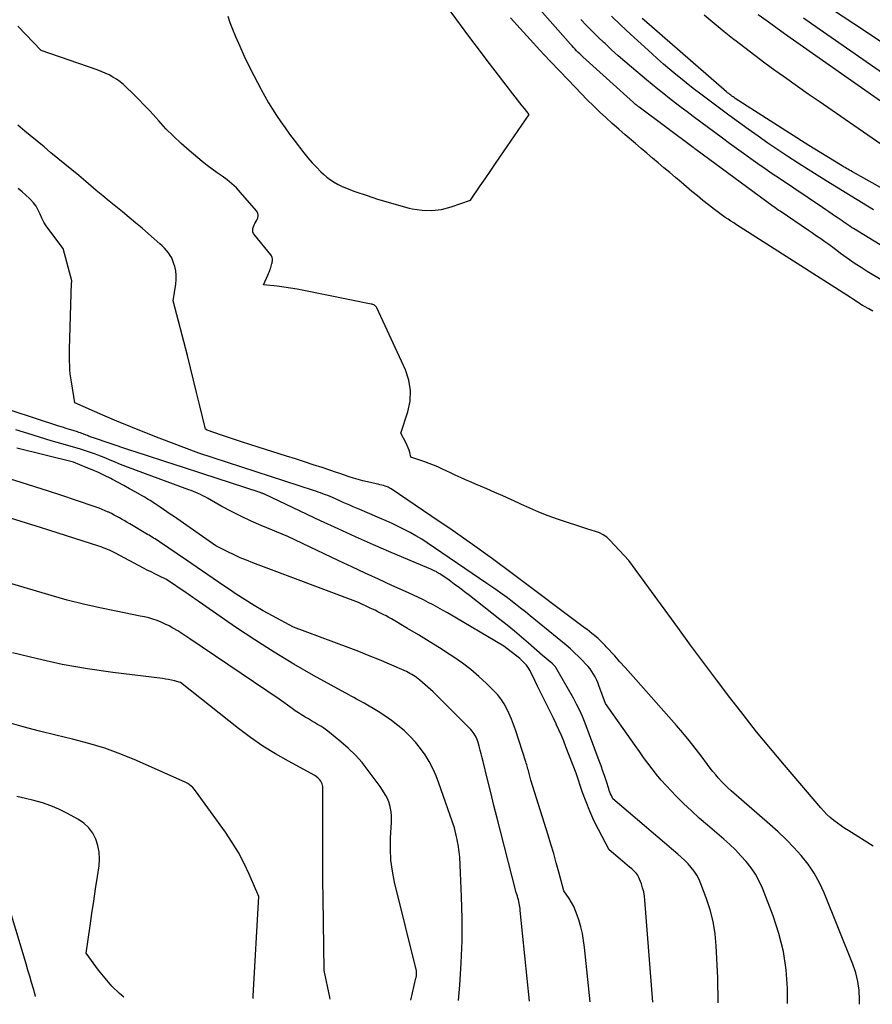
# Model space of a CAD drawing. Units: inches. Extents: x 2630767 to 2632778, y 1493729 to 1496298.
# Drawn here: x 2631889 to 2631958, y 1493773 to 1493853 of the extents above; entities that cross this region are included whole.
import ezdxf

# ---------------------------------------------------------------- set-up
doc = ezdxf.new("R2010")
doc.units = ezdxf.units.IN
doc.header["$MEASUREMENT"] = 0
doc.layers.add('Tile_2737_17_NW_contour_2ft', color=25, linetype='Continuous')

msp = doc.modelspace()

# ---------------------------------------------------------------- linework, layer by layer
at = {"layer": 'Tile_2737_17_NW_contour_2ft'}
for points in [[(2631958.538, 1493832.091, 8280), (2631957.396, 1493832.781, 8280), (2631956.918, 1493833.08, 8280), (2631956.445, 1493833.388, 8280), (2631955.982, 1493833.709, 8280), (2631955.524, 1493834.04, 8280), (2631955.259, 1493834.238, 8280), (2631954.938, 1493834.475, 8280), (2631954.616, 1493834.711, 8280), (2631954.292, 1493834.946, 8280), (2631953.968, 1493835.178, 8280), (2631953.642, 1493835.409, 8280), (2631953.315, 1493835.638, 8280), (2631952.986, 1493835.865, 8280), (2631952.657, 1493836.09, 8280), (2631950.344, 1493837.656, 8280), (2631950.207, 1493837.75, 8280), (2631950.071, 1493837.845, 8280), (2631949.936, 1493837.942, 8280), (2631949.802, 1493838.039, 8280), (2631943.516, 1493842.664, 8280), (2631943.498, 1493842.676, 8280), (2631943.48, 1493842.69, 8280), (2631943.463, 1493842.703, 8280), (2631943.445, 1493842.716, 8280), (2631943.375, 1493842.769, 8280), (2631943.358, 1493842.782, 8280), (2631943.341, 1493842.796, 8280), (2631943.323, 1493842.809, 8280), (2631943.305, 1493842.822, 8280), (2631938.932, 1493846.081, 8280), (2631938.873, 1493846.125, 8280), (2631938.814, 1493846.17, 8280), (2631938.757, 1493846.216, 8280), (2631938.699, 1493846.263, 8280), (2631938.643, 1493846.31, 8280), (2631938.586, 1493846.358, 8280), (2631938.531, 1493846.407, 8280), (2631938.476, 1493846.456, 8280), (2631934.374, 1493850.161, 8280), (2631934.242, 1493850.283, 8280), (2631934.111, 1493850.406, 8280), (2631933.983, 1493850.532, 8280), (2631933.856, 1493850.659, 8280), (2631933.731, 1493850.788, 8280), (2631933.608, 1493850.919, 8280), (2631933.487, 1493851.052, 8280), (2631933.367, 1493851.186, 8280), (2631927.173, 1493858.231, 8280)], [(2631905.575, 1493853.464, 8276), (2631905.763, 1493852.941, 8276), (2631905.965, 1493852.423, 8276), (2631906.209, 1493851.828, 8276), (2631906.554, 1493851.021, 8276), (2631906.914, 1493850.221, 8276), (2631907.297, 1493849.432, 8276), (2631907.696, 1493848.65, 8276), (2631908.295, 1493847.519, 8276), (2631908.588, 1493846.983, 8276), (2631908.891, 1493846.452, 8276), (2631909.209, 1493845.93, 8276), (2631909.537, 1493845.414, 8276), (2631909.877, 1493844.906, 8276), (2631910.225, 1493844.403, 8276), (2631910.585, 1493843.909, 8276), (2631910.952, 1493843.42, 8276), (2631911.755, 1493842.377, 8276), (2631912.078, 1493841.977, 8276), (2631912.412, 1493841.588, 8276), (2631912.765, 1493841.215, 8276), (2631913.129, 1493840.852, 8276), (2631913.345, 1493840.646, 8276), (2631913.62, 1493840.408, 8276), (2631913.907, 1493840.189, 8276), (2631914.213, 1493839.997, 8276), (2631914.532, 1493839.823, 8276), (2631914.863, 1493839.669, 8276), (2631915.198, 1493839.523, 8276), (2631915.537, 1493839.39, 8276), (2631915.88, 1493839.264, 8276), (2631916.876, 1493838.921, 8276), (2631917.724, 1493838.641, 8276), (2631918.576, 1493838.377, 8276), (2631919.434, 1493838.136, 8276), (2631920.297, 1493837.912, 8276), (2631920.527, 1493837.855, 8276), (2631921.327, 1493837.732, 8276), (2631922.122, 1493837.699, 8276), (2631922.911, 1493837.804, 8276), (2631923.697, 1493838, 8276), (2631925.26, 1493838.54, 8276), (2631926.053, 1493839.701, 8276), (2631926.45, 1493840.282, 8276), (2631926.846, 1493840.863, 8276), (2631927.242, 1493841.444, 8276), (2631927.639, 1493842.025, 8276), (2631930.01, 1493845.5, 8276), (2631929.633, 1493845.971, 8276), (2631929.445, 1493846.207, 8276), (2631929.258, 1493846.444, 8276), (2631929.071, 1493846.681, 8276), (2631928.885, 1493846.918, 8276), (2631928.697, 1493847.159, 8276), (2631928.511, 1493847.399, 8276), (2631928.325, 1493847.639, 8276), (2631928.14, 1493847.879, 8276), (2631927.247, 1493849.044, 8276), (2631926.618, 1493849.869, 8276), (2631925.992, 1493850.696, 8276), (2631925.369, 1493851.526, 8276), (2631924.75, 1493852.358, 8276), (2631923.387, 1493854.199, 8276)], [(2631968.862, 1493844.497, 8294), (2631956.32, 1493852.85, 8294), (2631953.565, 1493854.648, 8294)], [(2631957.872, 1493829.559, 8278), (2631957.546, 1493829.735, 8278), (2631957.187, 1493829.934, 8278), (2631957.044, 1493830.017, 8278), (2631956.902, 1493830.102, 8278), (2631956.762, 1493830.191, 8278), (2631956.624, 1493830.283, 8278), (2631956.487, 1493830.376, 8278), (2631956.349, 1493830.469, 8278), (2631956.21, 1493830.559, 8278), (2631956.071, 1493830.649, 8278), (2631946.819, 1493836.558, 8278), (2631946.591, 1493836.705, 8278), (2631946.363, 1493836.853, 8278), (2631946.137, 1493837.002, 8278), (2631945.911, 1493837.153, 8278), (2631945.688, 1493837.307, 8278), (2631945.467, 1493837.465, 8278), (2631945.25, 1493837.627, 8278), (2631945.034, 1493837.792, 8278), (2631944.552, 1493838.17, 8278), (2631944.1, 1493838.53, 8278), (2631943.65, 1493838.893, 8278), (2631943.205, 1493839.261, 8278), (2631942.763, 1493839.634, 8278), (2631942.328, 1493840.004, 8278), (2631941.866, 1493840.397, 8278), (2631941.403, 1493840.789, 8278), (2631940.939, 1493841.18, 8278), (2631940.474, 1493841.57, 8278), (2631940.01, 1493841.96, 8278), (2631939.546, 1493842.351, 8278), (2631939.084, 1493842.744, 8278), (2631938.622, 1493843.138, 8278), (2631937.805, 1493843.838, 8278), (2631937.276, 1493844.298, 8278), (2631936.751, 1493844.764, 8278), (2631936.233, 1493845.238, 8278), (2631935.72, 1493845.717, 8278), (2631935.214, 1493846.203, 8278), (2631934.713, 1493846.695, 8278), (2631934.22, 1493847.194, 8278), (2631933.731, 1493847.698, 8278), (2631932.513, 1493848.974, 8278), (2631931.697, 1493849.837, 8278), (2631930.887, 1493850.704, 8278), (2631930.084, 1493851.578, 8278), (2631929.287, 1493852.457, 8278), (2631928.495, 1493853.341, 8278)], [(2631961.337, 1493833.17, 8282), (2631956.313, 1493836.242, 8282), (2631956.152, 1493836.342, 8282), (2631955.993, 1493836.443, 8282), (2631955.836, 1493836.548, 8282), (2631955.68, 1493836.654, 8282), (2631955.525, 1493836.761, 8282), (2631955.37, 1493836.869, 8282), (2631955.214, 1493836.976, 8282), (2631955.059, 1493837.083, 8282), (2631954.842, 1493837.233, 8282), (2631954.577, 1493837.414, 8282), (2631954.312, 1493837.595, 8282), (2631954.046, 1493837.775, 8282), (2631953.781, 1493837.954, 8282), (2631950.301, 1493840.293, 8282), (2631949.714, 1493840.69, 8282), (2631949.13, 1493841.091, 8282), (2631948.55, 1493841.497, 8282), (2631947.971, 1493841.907, 8282), (2631947.396, 1493842.32, 8282), (2631946.823, 1493842.736, 8282), (2631946.251, 1493843.154, 8282), (2631945.681, 1493843.575, 8282), (2631943.306, 1493845.337, 8282), (2631942.824, 1493845.697, 8282), (2631942.344, 1493846.059, 8282), (2631941.866, 1493846.424, 8282), (2631941.389, 1493846.791, 8282), (2631940.916, 1493847.162, 8282), (2631940.446, 1493847.537, 8282), (2631939.981, 1493847.918, 8282), (2631939.519, 1493848.302, 8282), (2631938.313, 1493849.318, 8282), (2631937.765, 1493849.787, 8282), (2631937.223, 1493850.262, 8282), (2631936.689, 1493850.745, 8282), (2631936.16, 1493851.235, 8282), (2631936.085, 1493851.306, 8282), (2631935.601, 1493851.769, 8282), (2631935.124, 1493852.237, 8282), (2631934.655, 1493852.714, 8282), (2631934.191, 1493853.197, 8282)], [(2631957.924, 1493837.772, 8284), (2631957.434, 1493838.064, 8284), (2631956.592, 1493838.57, 8284), (2631955.753, 1493839.08, 8284), (2631954.917, 1493839.596, 8284), (2631954.085, 1493840.116, 8284), (2631952.628, 1493841.035, 8284), (2631951.805, 1493841.56, 8284), (2631950.986, 1493842.091, 8284), (2631950.173, 1493842.631, 8284), (2631949.364, 1493843.177, 8284), (2631948.561, 1493843.734, 8284), (2631947.764, 1493844.297, 8284), (2631946.973, 1493844.87, 8284), (2631946.188, 1493845.45, 8284), (2631943.933, 1493847.139, 8284), (2631943.418, 1493847.53, 8284), (2631942.907, 1493847.925, 8284), (2631942.401, 1493848.328, 8284), (2631941.899, 1493848.735, 8284), (2631941.403, 1493849.149, 8284), (2631940.911, 1493849.569, 8284), (2631940.427, 1493849.997, 8284), (2631939.948, 1493850.43, 8284), (2631938.223, 1493852.015, 8284), (2631937.45, 1493852.737, 8284), (2631936.685, 1493853.468, 8284)], [(2631966.169, 1493835.278, 8286), (2631956.213, 1493840.852, 8286), (2631956.093, 1493840.92, 8286), (2631955.973, 1493840.988, 8286), (2631955.854, 1493841.056, 8286), (2631955.735, 1493841.125, 8286), (2631955.615, 1493841.195, 8286), (2631955.497, 1493841.264, 8286), (2631955.379, 1493841.335, 8286), (2631955.261, 1493841.407, 8286), (2631952.69, 1493842.98, 8286), (2631946.721, 1493846.803, 8286), (2631946.629, 1493846.863, 8286), (2631946.538, 1493846.925, 8286), (2631946.449, 1493846.989, 8286), (2631946.36, 1493847.054, 8286), (2631946.272, 1493847.121, 8286), (2631946.186, 1493847.19, 8286), (2631946.101, 1493847.26, 8286), (2631946.017, 1493847.331, 8286), (2631939.328, 1493853.13, 8286), (2631939.171, 1493853.267, 8286)], [(2631960.273, 1493841.866, 8288), (2631953.516, 1493846.543, 8288), (2631952.637, 1493847.154, 8288), (2631951.761, 1493847.768, 8288), (2631950.888, 1493848.386, 8288), (2631950.017, 1493849.007, 8288), (2631949.933, 1493849.067, 8288), (2631949.109, 1493849.666, 8288), (2631948.291, 1493850.272, 8288), (2631947.481, 1493850.889, 8288), (2631946.676, 1493851.513, 8288), (2631946.63, 1493851.549, 8288), (2631945.812, 1493852.203, 8288), (2631945, 1493852.865, 8288), (2631944.198, 1493853.539, 8288)], [(2631961.11, 1493844.75, 8290), (2631951.43, 1493851.528, 8290), (2631950.715, 1493852.033, 8290), (2631950.002, 1493852.541, 8290), (2631949.293, 1493853.053, 8290), (2631948.586, 1493853.569, 8290)], [(2631959.866, 1493847.995, 8292), (2631957.683, 1493849.51, 8292), (2631952.909, 1493852.842, 8292), (2631952.257, 1493853.3, 8292)], [(2631957.888, 1493786.19, 8276), (2631955.916, 1493787.431, 8276), (2631955.606, 1493787.632, 8276), (2631955.301, 1493787.839, 8276), (2631955.002, 1493788.056, 8276), (2631954.707, 1493788.278, 8276), (2631954.423, 1493788.513, 8276), (2631954.15, 1493788.759, 8276), (2631953.891, 1493789.021, 8276), (2631953.644, 1493789.294, 8276), (2631950.699, 1493792.744, 8276), (2631949.564, 1493794.097, 8276), (2631948.445, 1493795.463, 8276), (2631947.35, 1493796.849, 8276), (2631946.272, 1493798.248, 8276), (2631945.209, 1493799.659, 8276), (2631944.15, 1493801.073, 8276), (2631943.098, 1493802.493, 8276), (2631942.05, 1493803.915, 8276), (2631938.08, 1493809.33, 8276), (2631936.558, 1493810.983, 8276), (2631936.299, 1493811.221, 8276), (2631936.019, 1493811.426, 8276), (2631935.71, 1493811.582, 8276), (2631935.381, 1493811.705, 8276), (2631934.69, 1493811.9, 8276), (2631932.312, 1493812.704, 8276), (2631931.557, 1493812.974, 8276), (2631930.808, 1493813.261, 8276), (2631930.07, 1493813.573, 8276), (2631929.339, 1493813.903, 8276), (2631929.181, 1493813.977, 8276), (2631928.532, 1493814.278, 8276), (2631927.881, 1493814.574, 8276), (2631927.227, 1493814.862, 8276), (2631926.57, 1493815.145, 8276), (2631926.077, 1493815.355, 8276), (2631925.666, 1493815.531, 8276), (2631925.256, 1493815.709, 8276), (2631924.847, 1493815.889, 8276), (2631924.438, 1493816.072, 8276), (2631924.308, 1493816.131, 8276), (2631923.967, 1493816.286, 8276), (2631923.625, 1493816.444, 8276), (2631923.286, 1493816.605, 8276), (2631922.947, 1493816.768, 8276), (2631922.606, 1493816.926, 8276), (2631922.262, 1493817.074, 8276), (2631921.912, 1493817.21, 8276), (2631921.558, 1493817.336, 8276), (2631920.42, 1493817.72, 8276), (2631920.33, 1493818.107, 8276), (2631920.277, 1493818.297, 8276), (2631920.215, 1493818.484, 8276), (2631920.136, 1493818.665, 8276), (2631920.048, 1493818.842, 8276), (2631919.6, 1493819.65, 8276), (2631920.177, 1493821.392, 8276), (2631920.355, 1493822.257, 8276), (2631920.405, 1493823.115, 8276), (2631920.259, 1493823.962, 8276), (2631919.984, 1493824.801, 8276), (2631917.673, 1493829.814, 8276), (2631917.636, 1493829.878, 8276), (2631917.593, 1493829.935, 8276), (2631917.539, 1493829.984, 8276), (2631917.48, 1493830.026, 8276), (2631917.413, 1493830.061, 8276), (2631917.345, 1493830.09, 8276), (2631917.275, 1493830.113, 8276), (2631917.202, 1493830.132, 8276), (2631911.753, 1493831.232, 8276), (2631911.211, 1493831.334, 8276), (2631910.668, 1493831.427, 8276), (2631910.123, 1493831.506, 8276), (2631909.576, 1493831.575, 8276), (2631908.48, 1493831.7, 8276), (2631908.832, 1493832.481, 8276), (2631908.884, 1493832.598, 8276), (2631908.933, 1493832.717, 8276), (2631908.979, 1493832.837, 8276), (2631909.023, 1493832.958, 8276), (2631909.035, 1493832.994, 8276), (2631909.07, 1493833.098, 8276), (2631909.103, 1493833.203, 8276), (2631909.134, 1493833.308, 8276), (2631909.162, 1493833.414, 8276), (2631909.173, 1493833.455, 8276), (2631909.191, 1493833.542, 8276), (2631909.204, 1493833.629, 8276), (2631909.207, 1493833.716, 8276), (2631909.206, 1493833.805, 8276), (2631909.191, 1493833.89, 8276), (2631909.167, 1493833.972, 8276), (2631909.128, 1493834.047, 8276), (2631909.08, 1493834.119, 8276), (2631907.741, 1493835.729, 8276), (2631907.667, 1493835.85, 8276), (2631907.617, 1493835.977, 8276), (2631907.604, 1493836.113, 8276), (2631907.616, 1493836.255, 8276), (2631907.657, 1493836.399, 8276), (2631907.709, 1493836.538, 8276), (2631907.777, 1493836.67, 8276), (2631907.855, 1493836.798, 8276), (2631907.952, 1493836.938, 8276), (2631908.031, 1493837.129, 8276), (2631908.059, 1493837.318, 8276), (2631908.011, 1493837.502, 8276), (2631907.912, 1493837.684, 8276), (2631906.627, 1493839.173, 8276), (2631906.284, 1493839.537, 8276), (2631905.923, 1493839.881, 8276), (2631905.535, 1493840.194, 8276), (2631905.128, 1493840.486, 8276), (2631904.713, 1493840.769, 8276), (2631904.305, 1493841.061, 8276), (2631903.907, 1493841.367, 8276), (2631903.516, 1493841.683, 8276), (2631902.453, 1493842.572, 8276), (2631901.804, 1493843.141, 8276), (2631901.173, 1493843.727, 8276), (2631900.569, 1493844.342, 8276), (2631899.982, 1493844.975, 8276), (2631899.745, 1493845.243, 8276), (2631899.285, 1493845.751, 8276), (2631898.819, 1493846.251, 8276), (2631898.341, 1493846.741, 8276), (2631897.856, 1493847.224, 8276), (2631897.377, 1493847.692, 8276), (2631897.119, 1493847.926, 8276), (2631896.85, 1493848.146, 8276), (2631896.566, 1493848.345, 8276), (2631896.271, 1493848.531, 8276), (2631895.965, 1493848.697, 8276), (2631895.652, 1493848.851, 8276), (2631895.332, 1493848.987, 8276), (2631895.006, 1493849.11, 8276), (2631890.46, 1493850.68, 8276), (2631888.577, 1493852.649, 8276)], [(2631956.783, 1493773.369, 8274), (2631956.801, 1493773.754, 8274), (2631956.759, 1493774.491, 8274), (2631956.662, 1493775.217, 8274), (2631956.482, 1493775.927, 8274), (2631956.246, 1493776.626, 8274), (2631953.913, 1493782.407, 8274), (2631953.539, 1493783.216, 8274), (2631953.115, 1493783.993, 8274), (2631952.615, 1493784.725, 8274), (2631952.065, 1493785.426, 8274), (2631951.463, 1493786.089, 8274), (2631950.844, 1493786.735, 8274), (2631950.197, 1493787.354, 8274), (2631949.532, 1493787.955, 8274), (2631946.392, 1493790.678, 8274), (2631946.125, 1493790.919, 8274), (2631945.865, 1493791.166, 8274), (2631945.615, 1493791.424, 8274), (2631945.372, 1493791.689, 8274), (2631945.137, 1493791.961, 8274), (2631944.907, 1493792.237, 8274), (2631944.683, 1493792.519, 8274), (2631944.465, 1493792.805, 8274), (2631943.944, 1493793.5, 8274), (2631943.462, 1493794.13, 8274), (2631942.969, 1493794.752, 8274), (2631942.461, 1493795.362, 8274), (2631941.944, 1493795.964, 8274), (2631938.658, 1493799.699, 8274), (2631938.233, 1493800.179, 8274), (2631937.805, 1493800.658, 8274), (2631937.375, 1493801.133, 8274), (2631936.943, 1493801.607, 8274), (2631936.263, 1493802.347, 8274), (2631936.169, 1493802.449, 8274), (2631936.073, 1493802.55, 8274), (2631935.976, 1493802.65, 8274), (2631935.878, 1493802.749, 8274), (2631935.779, 1493802.846, 8274), (2631935.677, 1493802.941, 8274), (2631935.574, 1493803.034, 8274), (2631935.468, 1493803.124, 8274), (2631935.297, 1493803.269, 8274), (2631935.103, 1493803.429, 8274), (2631934.908, 1493803.587, 8274), (2631934.709, 1493803.742, 8274), (2631934.51, 1493803.894, 8274), (2631928.646, 1493808.287, 8274), (2631927.038, 1493809.473, 8274), (2631925.419, 1493810.643, 8274), (2631923.783, 1493811.788, 8274), (2631922.134, 1493812.917, 8274), (2631918.82, 1493815.15, 8274), (2631918.664, 1493815.241, 8274), (2631918.585, 1493815.284, 8274), (2631918.503, 1493815.321, 8274), (2631918.419, 1493815.352, 8274), (2631918.333, 1493815.378, 8274), (2631918.21, 1493815.409, 8274), (2631918.06, 1493815.447, 8274), (2631917.911, 1493815.483, 8274), (2631917.761, 1493815.518, 8274), (2631917.611, 1493815.553, 8274), (2631916.915, 1493815.709, 8274), (2631916.536, 1493815.801, 8274), (2631916.159, 1493815.901, 8274), (2631915.785, 1493816.012, 8274), (2631915.413, 1493816.132, 8274), (2631915.044, 1493816.258, 8274), (2631914.674, 1493816.384, 8274), (2631914.304, 1493816.509, 8274), (2631913.933, 1493816.634, 8274), (2631913.236, 1493816.868, 8274), (2631912.516, 1493817.108, 8274), (2631911.795, 1493817.345, 8274), (2631911.072, 1493817.576, 8274), (2631910.349, 1493817.804, 8274), (2631908.039, 1493818.523, 8274), (2631907.373, 1493818.734, 8274), (2631906.709, 1493818.949, 8274), (2631906.047, 1493819.171, 8274), (2631905.386, 1493819.398, 8274), (2631904.219, 1493819.804, 8274), (2631904.144, 1493819.831, 8274), (2631904.068, 1493819.859, 8274), (2631903.993, 1493819.888, 8274), (2631903.919, 1493819.919, 8274), (2631903.77, 1493819.98, 8274), (2631903.298, 1493821.976, 8274), (2631903.059, 1493822.973, 8274), (2631902.815, 1493823.969, 8274), (2631902.565, 1493824.963, 8274), (2631902.31, 1493825.956, 8274), (2631901.16, 1493830.38, 8274), (2631901.377, 1493831.754, 8274), (2631901.41, 1493832.114, 8274), (2631901.411, 1493832.472, 8274), (2631901.365, 1493832.828, 8274), (2631901.287, 1493833.181, 8274), (2631901.223, 1493833.401, 8274), (2631901.14, 1493833.636, 8274), (2631901.04, 1493833.863, 8274), (2631900.915, 1493834.077, 8274), (2631900.774, 1493834.283, 8274), (2631900.615, 1493834.478, 8274), (2631900.449, 1493834.666, 8274), (2631900.271, 1493834.843, 8274), (2631900.087, 1493835.014, 8274), (2631899.162, 1493835.824, 8274), (2631898.64, 1493836.274, 8274), (2631898.115, 1493836.72, 8274), (2631897.583, 1493837.158, 8274), (2631897.048, 1493837.593, 8274), (2631896.512, 1493838.026, 8274), (2631895.978, 1493838.461, 8274), (2631895.448, 1493838.902, 8274), (2631894.92, 1493839.344, 8274), (2631894.066, 1493840.068, 8274), (2631893.507, 1493840.538, 8274), (2631892.947, 1493841.006, 8274), (2631892.384, 1493841.472, 8274), (2631891.819, 1493841.935, 8274), (2631891.253, 1493842.397, 8274), (2631890.688, 1493842.86, 8274), (2631890.124, 1493843.324, 8274), (2631889.561, 1493843.789, 8274), (2631889.144, 1493844.134, 8274), (2631888.553, 1493844.641, 8274)], [(2631950.94, 1493773.425, 8272), (2631950.961, 1493774.643, 8272), (2631950.846, 1493776.154, 8272), (2631950.629, 1493777.645, 8272), (2631950.258, 1493779.105, 8272), (2631949.784, 1493780.544, 8272), (2631948.92, 1493782.773, 8272), (2631948.658, 1493783.355, 8272), (2631948.359, 1493783.914, 8272), (2631948.003, 1493784.439, 8272), (2631947.61, 1493784.942, 8272), (2631947.178, 1493785.416, 8272), (2631946.733, 1493785.878, 8272), (2631946.268, 1493786.32, 8272), (2631945.789, 1493786.749, 8272), (2631944.459, 1493787.891, 8272), (2631943.805, 1493788.467, 8272), (2631943.161, 1493789.052, 8272), (2631942.532, 1493789.654, 8272), (2631941.913, 1493790.266, 8272), (2631941.513, 1493790.672, 8272), (2631941.111, 1493791.097, 8272), (2631940.72, 1493791.533, 8272), (2631940.347, 1493791.983, 8272), (2631939.987, 1493792.445, 8272), (2631939.637, 1493792.915, 8272), (2631939.29, 1493793.387, 8272), (2631938.948, 1493793.863, 8272), (2631938.608, 1493794.341, 8272), (2631936.2, 1493797.76, 8272), (2631935.665, 1493799.223, 8272), (2631935.571, 1493799.459, 8272), (2631935.469, 1493799.692, 8272), (2631935.354, 1493799.919, 8272), (2631935.231, 1493800.142, 8272), (2631935.094, 1493800.357, 8272), (2631934.948, 1493800.565, 8272), (2631934.787, 1493800.761, 8272), (2631934.617, 1493800.95, 8272), (2631934.34, 1493801.237, 8272), (2631934.019, 1493801.558, 8272), (2631933.691, 1493801.871, 8272), (2631933.352, 1493802.173, 8272), (2631933.006, 1493802.468, 8272), (2631930.097, 1493804.862, 8272), (2631929.706, 1493805.179, 8272), (2631929.313, 1493805.492, 8272), (2631928.916, 1493805.801, 8272), (2631928.516, 1493806.105, 8272), (2631928.254, 1493806.303, 8272), (2631927.982, 1493806.504, 8272), (2631927.708, 1493806.703, 8272), (2631927.431, 1493806.898, 8272), (2631927.151, 1493807.09, 8272), (2631926.59, 1493807.47, 8272), (2631921.755, 1493810.768, 8272), (2631921.301, 1493811.064, 8272), (2631920.839, 1493811.348, 8272), (2631920.365, 1493811.612, 8272), (2631919.884, 1493811.863, 8272), (2631919.395, 1493812.101, 8272), (2631918.904, 1493812.333, 8272), (2631918.41, 1493812.557, 8272), (2631917.912, 1493812.776, 8272), (2631916.3, 1493813.47, 8272), (2631915.751, 1493813.701, 8272), (2631915.477, 1493813.818, 8272), (2631915.203, 1493813.935, 8272), (2631914.93, 1493814.054, 8272), (2631914.657, 1493814.174, 8272), (2631914.063, 1493814.437, 8272), (2631913.874, 1493814.519, 8272), (2631913.684, 1493814.598, 8272), (2631913.493, 1493814.675, 8272), (2631913.3, 1493814.748, 8272), (2631913.107, 1493814.819, 8272), (2631912.913, 1493814.888, 8272), (2631912.718, 1493814.955, 8272), (2631912.523, 1493815.02, 8272), (2631903.25, 1493818.04, 8272), (2631900.027, 1493819.261, 8272), (2631898.873, 1493819.707, 8272), (2631897.725, 1493820.165, 8272), (2631896.583, 1493820.641, 8272), (2631895.447, 1493821.128, 8272), (2631893.18, 1493822.12, 8272), (2631892.906, 1493823.817, 8272), (2631892.859, 1493824.145, 8272), (2631892.82, 1493824.474, 8272), (2631892.793, 1493824.804, 8272), (2631892.775, 1493825.135, 8272), (2631892.765, 1493825.466, 8272), (2631892.76, 1493825.798, 8272), (2631892.761, 1493826.129, 8272), (2631892.767, 1493826.461, 8272), (2631892.91, 1493831.84, 8272), (2631892.937, 1493831.942, 8272), (2631892.94, 1493831.959, 8272), (2631892.942, 1493831.976, 8272), (2631892.94, 1493831.993, 8272), (2631892.937, 1493832.01, 8272), (2631892.23, 1493834.63, 8272), (2631891.079, 1493836.173, 8272), (2631890.875, 1493836.47, 8272), (2631890.686, 1493836.776, 8272), (2631890.522, 1493837.096, 8272), (2631890.373, 1493837.425, 8272), (2631890.218, 1493837.748, 8272), (2631890.04, 1493838.055, 8272), (2631889.827, 1493838.34, 8272), (2631889.59, 1493838.609, 8272), (2631889.523, 1493838.676, 8272), (2631889.227, 1493838.959, 8272), (2631888.923, 1493839.231, 8272), (2631888.605, 1493839.487, 8272)], [(2631945.332, 1493773.478, 8270), (2631945.306, 1493775.527, 8270), (2631945.176, 1493778.1, 8270), (2631945.079, 1493779.094, 8270), (2631944.922, 1493780.076, 8270), (2631944.676, 1493781.039, 8270), (2631944.37, 1493781.99, 8270), (2631943.938, 1493783.144, 8270), (2631943.783, 1493783.497, 8270), (2631943.605, 1493783.836, 8270), (2631943.392, 1493784.154, 8270), (2631943.155, 1493784.458, 8270), (2631942.893, 1493784.745, 8270), (2631942.624, 1493785.023, 8270), (2631942.342, 1493785.289, 8270), (2631942.053, 1493785.548, 8270), (2631941.544, 1493785.981, 8270), (2631940.994, 1493786.449, 8270), (2631940.444, 1493786.918, 8270), (2631939.894, 1493787.386, 8270), (2631939.344, 1493787.854, 8270), (2631936.8, 1493790.02, 8270), (2631936.673, 1493790.289, 8270), (2631936.613, 1493790.425, 8270), (2631936.556, 1493790.562, 8270), (2631936.504, 1493790.702, 8270), (2631936.457, 1493790.842, 8270), (2631936.275, 1493791.416, 8270), (2631936.136, 1493791.844, 8270), (2631935.992, 1493792.269, 8270), (2631935.842, 1493792.693, 8270), (2631935.687, 1493793.116, 8270), (2631934.544, 1493796.167, 8270), (2631934.335, 1493796.686, 8270), (2631934.11, 1493797.197, 8270), (2631933.859, 1493797.696, 8270), (2631933.593, 1493798.188, 8270), (2631932.166, 1493800.667, 8270), (2631932.135, 1493800.718, 8270), (2631932.101, 1493800.767, 8270), (2631932.064, 1493800.814, 8270), (2631932.024, 1493800.858, 8270), (2631931.983, 1493800.901, 8270), (2631931.94, 1493800.943, 8270), (2631931.895, 1493800.983, 8270), (2631931.849, 1493801.021, 8270), (2631931.1, 1493801.63, 8270), (2631929.967, 1493802.63, 8270), (2631929.396, 1493803.125, 8270), (2631928.82, 1493803.614, 8270), (2631928.235, 1493804.093, 8270), (2631927.645, 1493804.564, 8270), (2631925.184, 1493806.497, 8270), (2631924.773, 1493806.814, 8270), (2631924.36, 1493807.127, 8270), (2631923.941, 1493807.433, 8270), (2631923.519, 1493807.735, 8270), (2631922.861, 1493808.197, 8270), (2631922.764, 1493808.262, 8270), (2631922.666, 1493808.325, 8270), (2631922.565, 1493808.383, 8270), (2631922.462, 1493808.438, 8270), (2631922.358, 1493808.491, 8270), (2631922.253, 1493808.542, 8270), (2631922.147, 1493808.591, 8270), (2631922.041, 1493808.638, 8270), (2631921.71, 1493808.78, 8270), (2631918.822, 1493809.999, 8270), (2631917.382, 1493810.617, 8270), (2631915.948, 1493811.248, 8270), (2631914.521, 1493811.898, 8270), (2631913.1, 1493812.56, 8270), (2631908.603, 1493814.69, 8270), (2631908.556, 1493814.712, 8270), (2631908.508, 1493814.733, 8270), (2631908.46, 1493814.753, 8270), (2631908.412, 1493814.772, 8270), (2631908.363, 1493814.79, 8270), (2631908.314, 1493814.808, 8270), (2631908.265, 1493814.825, 8270), (2631908.215, 1493814.842, 8270), (2631903.487, 1493816.381, 8270), (2631901.988, 1493816.87, 8270), (2631900.489, 1493817.361, 8270), (2631898.991, 1493817.855, 8270), (2631897.494, 1493818.35, 8270), (2631894.706, 1493819.276, 8270), (2631894.603, 1493819.311, 8270), (2631894.502, 1493819.347, 8270), (2631894.402, 1493819.387, 8270), (2631894.302, 1493819.427, 8270), (2631894.202, 1493819.468, 8270), (2631894.102, 1493819.509, 8270), (2631894.002, 1493819.549, 8270), (2631893.902, 1493819.589, 8270), (2631893.872, 1493819.601, 8270), (2631893.757, 1493819.645, 8270), (2631893.641, 1493819.687, 8270), (2631893.524, 1493819.726, 8270), (2631893.406, 1493819.764, 8270), (2631893.059, 1493819.872, 8270), (2631892.767, 1493819.962, 8270), (2631892.475, 1493820.054, 8270), (2631892.184, 1493820.147, 8270), (2631891.893, 1493820.241, 8270), (2631886.117, 1493822.125, 8270)], [(2631940.046, 1493773.529, 8268), (2631939.392, 1493781.804, 8268), (2631939.352, 1493782.141, 8268), (2631939.294, 1493782.475, 8268), (2631939.209, 1493782.804, 8268), (2631939.107, 1493783.129, 8268), (2631938.966, 1493783.521, 8268), (2631938.914, 1493783.643, 8268), (2631938.854, 1493783.76, 8268), (2631938.782, 1493783.87, 8268), (2631938.7, 1493783.974, 8268), (2631938.61, 1493784.073, 8268), (2631938.517, 1493784.169, 8268), (2631938.421, 1493784.26, 8268), (2631938.321, 1493784.349, 8268), (2631938.145, 1493784.498, 8268), (2631937.956, 1493784.66, 8268), (2631937.766, 1493784.821, 8268), (2631937.576, 1493784.982, 8268), (2631937.387, 1493785.144, 8268), (2631936.51, 1493785.89, 8268), (2631935.632, 1493787.549, 8268), (2631935.267, 1493788.28, 8268), (2631934.927, 1493789.022, 8268), (2631934.623, 1493789.78, 8268), (2631934.343, 1493790.548, 8268), (2631933.82, 1493792.1, 8268), (2631932.997, 1493794.24, 8268), (2631932.812, 1493794.706, 8268), (2631932.62, 1493795.169, 8268), (2631932.418, 1493795.628, 8268), (2631932.209, 1493796.083, 8268), (2631932.197, 1493796.109, 8268), (2631931.987, 1493796.549, 8268), (2631931.774, 1493796.987, 8268), (2631931.557, 1493797.423, 8268), (2631931.337, 1493797.858, 8268), (2631931.118, 1493798.294, 8268), (2631930.901, 1493798.73, 8268), (2631930.687, 1493799.168, 8268), (2631930.477, 1493799.608, 8268), (2631930.159, 1493800.278, 8268), (2631930.091, 1493800.409, 8268), (2631930.018, 1493800.536, 8268), (2631929.936, 1493800.659, 8268), (2631929.848, 1493800.777, 8268), (2631929.792, 1493800.847, 8268), (2631929.668, 1493800.993, 8268), (2631929.537, 1493801.132, 8268), (2631929.396, 1493801.262, 8268), (2631929.25, 1493801.386, 8268), (2631927.97, 1493802.39, 8268), (2631923.382, 1493805.093, 8268), (2631922.999, 1493805.314, 8268), (2631922.614, 1493805.531, 8268), (2631922.226, 1493805.742, 8268), (2631921.835, 1493805.948, 8268), (2631921.441, 1493806.147, 8268), (2631921.044, 1493806.343, 8268), (2631920.645, 1493806.532, 8268), (2631920.244, 1493806.716, 8268), (2631918.884, 1493807.329, 8268), (2631917.803, 1493807.82, 8268), (2631916.724, 1493808.316, 8268), (2631915.649, 1493808.819, 8268), (2631914.576, 1493809.327, 8268), (2631910.44, 1493811.3, 8268), (2631908.301, 1493812.183, 8268), (2631907.489, 1493812.536, 8268), (2631906.685, 1493812.908, 8268), (2631905.895, 1493813.308, 8268), (2631905.115, 1493813.728, 8268), (2631903.931, 1493814.393, 8268), (2631903.748, 1493814.492, 8268), (2631903.564, 1493814.588, 8268), (2631903.378, 1493814.68, 8268), (2631903.19, 1493814.768, 8268), (2631902.999, 1493814.852, 8268), (2631902.808, 1493814.933, 8268), (2631902.615, 1493815.01, 8268), (2631902.42, 1493815.083, 8268), (2631898.182, 1493816.628, 8268), (2631897.824, 1493816.762, 8268), (2631897.467, 1493816.899, 8268), (2631897.113, 1493817.043, 8268), (2631896.76, 1493817.19, 8268), (2631896.408, 1493817.338, 8268), (2631896.054, 1493817.485, 8268), (2631895.7, 1493817.629, 8268), (2631895.345, 1493817.77, 8268), (2631895.259, 1493817.804, 8268), (2631894.858, 1493817.956, 8268), (2631894.455, 1493818.101, 8268), (2631894.048, 1493818.234, 8268), (2631893.639, 1493818.361, 8268), (2631892.241, 1493818.771, 8268), (2631891.281, 1493819.055, 8268), (2631890.322, 1493819.342, 8268), (2631889.364, 1493819.634, 8268), (2631888.407, 1493819.928, 8268)], [(2631934.963, 1493773.578, 8266), (2631934.502, 1493777.963, 8266), (2631934.424, 1493778.534, 8266), (2631934.323, 1493779.1, 8266), (2631934.187, 1493779.658, 8266), (2631934.028, 1493780.211, 8266), (2631933.908, 1493780.583, 8266), (2631933.776, 1493780.939, 8266), (2631933.624, 1493781.286, 8266), (2631933.443, 1493781.618, 8266), (2631933.242, 1493781.94, 8266), (2631932.81, 1493782.57, 8266), (2631932.415, 1493784.085, 8266), (2631932.213, 1493784.84, 8266), (2631932.002, 1493785.594, 8266), (2631931.78, 1493786.344, 8266), (2631931.55, 1493787.092, 8266), (2631930.15, 1493791.53, 8266), (2631930.009, 1493792.078, 8266), (2631929.978, 1493792.196, 8266), (2631929.946, 1493792.314, 8266), (2631929.914, 1493792.432, 8266), (2631929.882, 1493792.551, 8266), (2631929.848, 1493792.668, 8266), (2631929.813, 1493792.786, 8266), (2631929.777, 1493792.902, 8266), (2631929.74, 1493793.019, 8266), (2631928.898, 1493795.609, 8266), (2631928.745, 1493796.048, 8266), (2631928.579, 1493796.482, 8266), (2631928.395, 1493796.908, 8266), (2631928.199, 1493797.329, 8266), (2631927.973, 1493797.732, 8266), (2631927.723, 1493798.118, 8266), (2631927.435, 1493798.476, 8266), (2631927.122, 1493798.816, 8266), (2631926.565, 1493799.363, 8266), (2631925.939, 1493799.943, 8266), (2631925.291, 1493800.497, 8266), (2631924.612, 1493801.012, 8266), (2631923.912, 1493801.501, 8266), (2631923.604, 1493801.702, 8266), (2631922.753, 1493802.251, 8266), (2631921.897, 1493802.79, 8266), (2631921.032, 1493803.317, 8266), (2631920.162, 1493803.835, 8266), (2631918.842, 1493804.606, 8266), (2631918.627, 1493804.729, 8266), (2631918.41, 1493804.85, 8266), (2631918.191, 1493804.967, 8266), (2631917.971, 1493805.081, 8266), (2631917.749, 1493805.192, 8266), (2631917.526, 1493805.303, 8266), (2631917.303, 1493805.411, 8266), (2631917.079, 1493805.518, 8266), (2631916.17, 1493805.95, 8266), (2631907.608, 1493809.154, 8266), (2631907.097, 1493809.356, 8266), (2631906.591, 1493809.569, 8266), (2631906.093, 1493809.799, 8266), (2631905.599, 1493810.04, 8266), (2631904.62, 1493810.54, 8266), (2631901.184, 1493812.926, 8266), (2631900.916, 1493813.111, 8266), (2631900.647, 1493813.296, 8266), (2631900.378, 1493813.48, 8266), (2631900.109, 1493813.663, 8266), (2631899.849, 1493813.84, 8266), (2631899.708, 1493813.933, 8266), (2631899.567, 1493814.026, 8266), (2631899.425, 1493814.116, 8266), (2631899.282, 1493814.205, 8266), (2631899.138, 1493814.293, 8266), (2631898.994, 1493814.379, 8266), (2631898.848, 1493814.465, 8266), (2631898.702, 1493814.549, 8266), (2631898.084, 1493814.903, 8266), (2631897.628, 1493815.16, 8266), (2631897.169, 1493815.414, 8266), (2631896.706, 1493815.662, 8266), (2631896.242, 1493815.906, 8266), (2631896.096, 1493815.981, 8266), (2631895.603, 1493816.226, 8266), (2631895.106, 1493816.462, 8266), (2631894.602, 1493816.682, 8266), (2631894.094, 1493816.893, 8266), (2631893.07, 1493817.3, 8266), (2631888.487, 1493818.445, 8266)], [(2631930.036, 1493773.625, 8264), (2631929.29, 1493780.98, 8264), (2631929.274, 1493781.125, 8264), (2631929.254, 1493781.27, 8264), (2631929.231, 1493781.415, 8264), (2631929.206, 1493781.559, 8264), (2631929.176, 1493781.702, 8264), (2631929.143, 1493781.845, 8264), (2631929.106, 1493781.986, 8264), (2631929.066, 1493782.127, 8264), (2631928.97, 1493782.44, 8264), (2631927.681, 1493787.405, 8264), (2631927.414, 1493788.446, 8264), (2631927.151, 1493789.489, 8264), (2631926.893, 1493790.533, 8264), (2631926.639, 1493791.578, 8264), (2631926.285, 1493793.051, 8264), (2631926.209, 1493793.359, 8264), (2631926.131, 1493793.667, 8264), (2631926.048, 1493793.974, 8264), (2631925.963, 1493794.28, 8264), (2631925.872, 1493794.6, 8264), (2631925.826, 1493794.743, 8264), (2631925.773, 1493794.884, 8264), (2631925.71, 1493795.021, 8264), (2631925.64, 1493795.155, 8264), (2631925.56, 1493795.283, 8264), (2631925.474, 1493795.406, 8264), (2631925.379, 1493795.522, 8264), (2631925.277, 1493795.633, 8264), (2631922.24, 1493798.69, 8264), (2631921.139, 1493799.652, 8264), (2631921.015, 1493799.754, 8264), (2631920.89, 1493799.852, 8264), (2631920.759, 1493799.945, 8264), (2631920.626, 1493800.033, 8264), (2631920.489, 1493800.115, 8264), (2631920.349, 1493800.193, 8264), (2631920.206, 1493800.265, 8264), (2631920.061, 1493800.332, 8264), (2631918.699, 1493800.928, 8264), (2631917.869, 1493801.282, 8264), (2631917.035, 1493801.628, 8264), (2631916.195, 1493801.959, 8264), (2631915.351, 1493802.281, 8264), (2631910.92, 1493803.93, 8264), (2631909.203, 1493804.853, 8264), (2631908.453, 1493805.271, 8264), (2631907.711, 1493805.703, 8264), (2631906.983, 1493806.156, 8264), (2631906.263, 1493806.624, 8264), (2631905.713, 1493806.993, 8264), (2631905.275, 1493807.287, 8264), (2631904.839, 1493807.583, 8264), (2631904.403, 1493807.881, 8264), (2631903.968, 1493808.18, 8264), (2631903.533, 1493808.479, 8264), (2631903.098, 1493808.777, 8264), (2631902.662, 1493809.075, 8264), (2631902.225, 1493809.371, 8264), (2631900.047, 1493810.85, 8264), (2631899.929, 1493810.929, 8264), (2631899.811, 1493811.008, 8264), (2631899.692, 1493811.086, 8264), (2631899.573, 1493811.164, 8264), (2631899.453, 1493811.241, 8264), (2631899.332, 1493811.316, 8264), (2631899.211, 1493811.39, 8264), (2631899.089, 1493811.462, 8264), (2631897.65, 1493812.305, 8264), (2631897.439, 1493812.429, 8264), (2631897.227, 1493812.551, 8264), (2631897.015, 1493812.673, 8264), (2631896.803, 1493812.795, 8264), (2631896.589, 1493812.913, 8264), (2631896.373, 1493813.029, 8264), (2631896.155, 1493813.14, 8264), (2631895.935, 1493813.249, 8264), (2631895.899, 1493813.266, 8264), (2631895.658, 1493813.377, 8264), (2631895.415, 1493813.481, 8264), (2631895.168, 1493813.577, 8264), (2631894.919, 1493813.667, 8264), (2631893.235, 1493814.242, 8264), (2631892.14, 1493814.611, 8264), (2631891.043, 1493814.973, 8264), (2631889.944, 1493815.326, 8264), (2631888.842, 1493815.673, 8264), (2631886.578, 1493816.375, 8264)], [(2631924.294, 1493773.68, 8262), (2631924.398, 1493774.924, 8262), (2631924.514, 1493776.721, 8262), (2631924.582, 1493778.519, 8262), (2631924.579, 1493780.318, 8262), (2631924.531, 1493782.119, 8262), (2631924.381, 1493785.305, 8262), (2631924.368, 1493785.512, 8262), (2631924.348, 1493785.719, 8262), (2631924.321, 1493785.924, 8262), (2631924.288, 1493786.129, 8262), (2631924.251, 1493786.333, 8262), (2631924.211, 1493786.537, 8262), (2631924.17, 1493786.741, 8262), (2631924.127, 1493786.944, 8262), (2631923.97, 1493787.67, 8262), (2631922.699, 1493791.29, 8262), (2631922.465, 1493791.888, 8262), (2631922.204, 1493792.473, 8262), (2631921.903, 1493793.038, 8262), (2631921.575, 1493793.59, 8262), (2631921.205, 1493794.114, 8262), (2631920.809, 1493794.615, 8262), (2631920.373, 1493795.081, 8262), (2631919.91, 1493795.524, 8262), (2631919.872, 1493795.557, 8262), (2631919.369, 1493795.976, 8262), (2631918.852, 1493796.377, 8262), (2631918.315, 1493796.749, 8262), (2631917.764, 1493797.102, 8262), (2631916.64, 1493797.78, 8262), (2631916.221, 1493798.003, 8262), (2631916.012, 1493798.115, 8262), (2631915.803, 1493798.227, 8262), (2631915.595, 1493798.341, 8262), (2631915.387, 1493798.455, 8262), (2631912.543, 1493800.027, 8262), (2631910.929, 1493800.952, 8262), (2631909.333, 1493801.908, 8262), (2631907.768, 1493802.912, 8262), (2631906.222, 1493803.948, 8262), (2631902.921, 1493806.232, 8262), (2631902.742, 1493806.356, 8262), (2631902.562, 1493806.479, 8262), (2631902.382, 1493806.602, 8262), (2631902.201, 1493806.724, 8262), (2631900.61, 1493807.8, 8262), (2631899.989, 1493808.105, 8262), (2631899.679, 1493808.258, 8262), (2631899.37, 1493808.414, 8262), (2631899.062, 1493808.572, 8262), (2631898.755, 1493808.732, 8262), (2631896.482, 1493809.928, 8262), (2631896.319, 1493810.012, 8262), (2631896.155, 1493810.093, 8262), (2631895.989, 1493810.17, 8262), (2631895.822, 1493810.244, 8262), (2631895.653, 1493810.315, 8262), (2631895.482, 1493810.382, 8262), (2631895.31, 1493810.443, 8262), (2631895.137, 1493810.502, 8262), (2631890.49, 1493812, 8262), (2631885.523, 1493813.523, 8262)], [(2631920.417, 1493773.717, 8260), (2631920.839, 1493775.486, 8260), (2631920.851, 1493775.542, 8260), (2631920.862, 1493775.599, 8260), (2631920.871, 1493775.657, 8260), (2631920.879, 1493775.714, 8260), (2631920.885, 1493775.772, 8260), (2631920.888, 1493775.83, 8260), (2631920.889, 1493775.888, 8260), (2631920.887, 1493775.946, 8260), (2631920.88, 1493776.09, 8260), (2631919.109, 1493783.278, 8260), (2631918.932, 1493784.166, 8260), (2631918.808, 1493785.059, 8260), (2631918.765, 1493785.959, 8260), (2631918.774, 1493786.865, 8260), (2631918.844, 1493788.112, 8260), (2631918.85, 1493788.397, 8260), (2631918.844, 1493788.682, 8260), (2631918.819, 1493788.965, 8260), (2631918.781, 1493789.247, 8260), (2631918.718, 1493789.523, 8260), (2631918.635, 1493789.791, 8260), (2631918.52, 1493790.048, 8260), (2631918.386, 1493790.298, 8260), (2631917.94, 1493791.02, 8260), (2631916.971, 1493792.325, 8260), (2631916.464, 1493792.956, 8260), (2631915.928, 1493793.56, 8260), (2631915.348, 1493794.121, 8260), (2631914.74, 1493794.655, 8260), (2631913.823, 1493795.401, 8260), (2631913.593, 1493795.578, 8260), (2631913.358, 1493795.748, 8260), (2631913.116, 1493795.907, 8260), (2631912.868, 1493796.057, 8260), (2631912.617, 1493796.203, 8260), (2631912.365, 1493796.349, 8260), (2631912.115, 1493796.497, 8260), (2631911.865, 1493796.645, 8260), (2631911.83, 1493796.666, 8260), (2631911.566, 1493796.828, 8260), (2631911.304, 1493796.996, 8260), (2631911.047, 1493797.17, 8260), (2631910.793, 1493797.348, 8260), (2631909.75, 1493798.1, 8260), (2631902.503, 1493803.003, 8260), (2631902.179, 1493803.218, 8260), (2631901.852, 1493803.428, 8260), (2631901.522, 1493803.632, 8260), (2631901.189, 1493803.831, 8260), (2631901.131, 1493803.865, 8260), (2631900.821, 1493804.035, 8260), (2631900.505, 1493804.195, 8260), (2631900.181, 1493804.336, 8260), (2631899.851, 1493804.466, 8260), (2631899.515, 1493804.579, 8260), (2631899.176, 1493804.682, 8260), (2631898.832, 1493804.768, 8260), (2631898.486, 1493804.843, 8260), (2631896.526, 1493805.222, 8260), (2631895.202, 1493805.497, 8260), (2631893.885, 1493805.798, 8260), (2631892.576, 1493806.137, 8260), (2631891.274, 1493806.501, 8260), (2631884.476, 1493808.512, 8260)], [(2631913.877, 1493773.78, 8258), (2631913.848, 1493773.941, 8258), (2631913.4, 1493776.12, 8258), (2631913.313, 1493781.973, 8258), (2631913.297, 1493783.362, 8258), (2631913.286, 1493784.751, 8258), (2631913.284, 1493786.141, 8258), (2631913.287, 1493787.53, 8258), (2631913.3, 1493789.892, 8258), (2631913.301, 1493790.1, 8258), (2631913.301, 1493790.308, 8258), (2631913.3, 1493790.517, 8258), (2631913.298, 1493790.725, 8258), (2631913.296, 1493790.901, 8258), (2631913.286, 1493791.019, 8258), (2631913.266, 1493791.134, 8258), (2631913.23, 1493791.245, 8258), (2631913.183, 1493791.354, 8258), (2631913.123, 1493791.456, 8258), (2631913.055, 1493791.552, 8258), (2631912.976, 1493791.639, 8258), (2631912.89, 1493791.721, 8258), (2631912.65, 1493791.92, 8258), (2631910.501, 1493793.066, 8258), (2631909.445, 1493793.667, 8258), (2631908.412, 1493794.304, 8258), (2631907.416, 1493794.996, 8258), (2631906.443, 1493795.724, 8258), (2631901.74, 1493799.45, 8258), (2631901.264, 1493799.579, 8258), (2631901.025, 1493799.638, 8258), (2631900.784, 1493799.69, 8258), (2631900.542, 1493799.732, 8258), (2631900.298, 1493799.767, 8258), (2631896.261, 1493800.261, 8258), (2631894.211, 1493800.557, 8258), (2631892.173, 1493800.913, 8258), (2631890.153, 1493801.359, 8258), (2631888.144, 1493801.865, 8258)], [(2631907.64, 1493773.84, 8256), (2631907.643, 1493774.049, 8256), (2631908.09, 1493782.1, 8256), (2631907.318, 1493783.908, 8256), (2631906.904, 1493784.795, 8256), (2631906.453, 1493785.662, 8256), (2631905.945, 1493786.497, 8256), (2631905.4, 1493787.311, 8256), (2631902.98, 1493790.68, 8256), (2631902.746, 1493790.939, 8256), (2631902.622, 1493791.059, 8256), (2631902.49, 1493791.168, 8256), (2631902.346, 1493791.26, 8256), (2631902.193, 1493791.339, 8256), (2631898.175, 1493793.127, 8256), (2631896.907, 1493793.648, 8256), (2631895.622, 1493794.119, 8256), (2631894.313, 1493794.516, 8256), (2631892.987, 1493794.863, 8256), (2631891.651, 1493795.183, 8256), (2631890.319, 1493795.517, 8256), (2631888.993, 1493795.873, 8256), (2631887.67, 1493796.243, 8256)], [(2631897.159, 1493773.94, 8254), (2631896.799, 1493774.257, 8254), (2631896.194, 1493774.846, 8254), (2631895.636, 1493775.479, 8254), (2631895.108, 1493776.141, 8254), (2631894.1, 1493777.51, 8254), (2631894.427, 1493779.718, 8254), (2631894.576, 1493780.718, 8254), (2631894.725, 1493781.718, 8254), (2631894.874, 1493782.718, 8254), (2631895.023, 1493783.718, 8254), (2631895.156, 1493784.6, 8254), (2631895.193, 1493785.153, 8254), (2631895.171, 1493785.7, 8254), (2631895.063, 1493786.236, 8254), (2631894.895, 1493786.765, 8254), (2631894.636, 1493787.248, 8254), (2631894.322, 1493787.682, 8254), (2631893.926, 1493788.042, 8254), (2631893.475, 1493788.354, 8254), (2631892.528, 1493788.871, 8254), (2631891.889, 1493789.187, 8254), (2631891.235, 1493789.467, 8254), (2631890.561, 1493789.692, 8254), (2631889.874, 1493789.881, 8254), (2631889.177, 1493790.049, 8254), (2631888.483, 1493790.225, 8254)], [(2631889.998, 1493774.009, 8252), (2631889.965, 1493774.132, 8252), (2631889.826, 1493774.636, 8252), (2631889.68, 1493775.138, 8252), (2631889.534, 1493775.64, 8252), (2631889.386, 1493776.142, 8252), (2631889.236, 1493776.642, 8252), (2631887.561, 1493782.209, 8252)]]:
    msp.add_polyline3d(points, dxfattribs=at)

doc.saveas('drawing.dxf')
